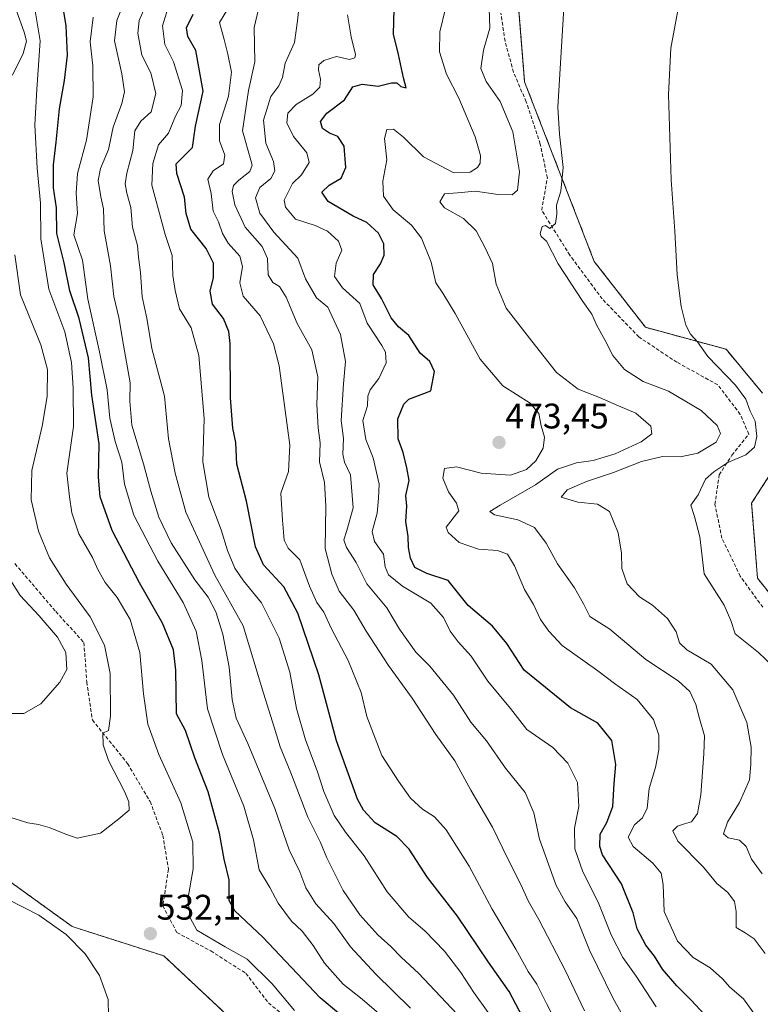
# Model space of a CAD drawing. Units: metres. Extents: x 573553 to 577013, y 4708001 to 4710352.
# Drawn here: x 573854 to 574062, y 4709337 to 4709615 of the extents above; entities that cross this region are included whole.
import ezdxf
from ezdxf.enums import TextEntityAlignment as Align

# ---------------------------------------------------------------- set-up
doc = ezdxf.new("R2010")
doc.units = ezdxf.units.M
doc.header["$MEASUREMENT"] = 0
doc.linetypes.add('TRAZOS', pattern=[0.75, 0.5, -0.25])
doc.linetypes.add('TRAZOSX2', pattern=[1.5, 1, -0.5])
for name, color, linetype, lineweight in [('Arbolado forestal', 92, 'TRAZOS', 0), ('Arbolado forestal CxS', 92, 'Continuous', 0), ('Carátula', 7, 'Continuous', 5), ('Cultivos herbáceos CxS', 92, 'Continuous', 0), ('Curva de nivel maestra', 36, 'Continuous', 30), ('Curva de nivel normal', 36, 'Continuous', 0), ('Punto de cota en terreno', 7, 'Continuous', 0), ('Rótulo de punto de cota en terreno', 19, 'Continuous', 0), ('Senda', 19, 'TRAZOSX2', 0)]:
    doc.layers.add(name, color=color, linetype=linetype, lineweight=lineweight)
doc.styles.add('Arial', font='txt', dxfattribs={"height": 0.2})

# ---------------------------------------------------------------- blocks, each defined once
blk = doc.blocks.new('*U152')
at = {"layer": 'Cultivos herbáceos CxS', "color": 92, "linetype": 'Continuous', "lineweight": 0}
for points in [[(573788.6, 4709333.27, 520.31), (573808.52, 4709347.65, 524.03), (573832.25, 4709368.3, 529.03), (573847.44, 4709371.87, 530.5), (573848.64, 4709372.16, 530.64), (573849.79, 4709372.43, 530.78), (573857.91, 4709366.56, 530.52), (573868.36, 4709359.01, 530.42), (573894.15, 4709350.75, 532.13), (573912.48, 4709333.61, 534.77)], [(574080.44, 4709433.48, 449.95), (574061.46, 4709457.18, 452.58), (574059.81, 4709478.36, 452.73), (574069.1, 4709492.81, 451.59)], [(574062.91, 4709509.33, 452.19), (574052.59, 4709521.72, 452.58), (574029.89, 4709527.91, 457.47), (574015.45, 4709546.49, 458.63), (573995.84, 4709597.07, 461.98), (573994.24, 4709617.02, 462.76)]]:
    blk.add_polyline3d(points, dxfattribs=at)
blk = doc.blocks.new('*U158')
at = {"layer": 'Curva de nivel normal', "color": 36, "linetype": 'Continuous', "lineweight": 0}
blk.add_polyline3d([(573912.22, 4709617.65, 495), (573909.84, 4709613.78, 495), (573911.2, 4709609.07, 495), (573912.23, 4709604.93, 495), (573913.28, 4709599.8, 495), (573912.36, 4709593.09, 495), (573909.91, 4709585.05, 495), (573909.86, 4709580.47, 495), (573911.34, 4709576.44, 495), (573910.98, 4709573.98, 495), (573908.04, 4709571.98, 495), (573906.53, 4709569.65, 495), (573907.55, 4709565.65, 495), (573908.06, 4709560.65, 495), (573909.55, 4709557.66, 495), (573910.68, 4709554.32, 495), (573912.35, 4709551.58, 495), (573915.59, 4709547.96, 495), (573916.31, 4709545.08, 495), (573915.59, 4709540.43, 495), (573916.54, 4709536.65, 495), (573921.35, 4709531.16, 495), (573925.07, 4709523.26, 495), (573926.7, 4709517.08, 495), (573929.72, 4709494.66, 495), (573929.34, 4709487.25, 495), (573927.18, 4709481.2, 495), (573927.66, 4709473.52, 495), (573928.08, 4709467.95, 495), (573929.23, 4709465.7, 495), (573932.53, 4709462.41, 495), (573935.26, 4709454.93, 495), (573937.29, 4709450.32, 495), (573939.22, 4709447.65, 495), (573941.44, 4709442.95, 495), (573946.12, 4709433.98, 495), (573949.82, 4709424.96, 495), (573951.42, 4709418.2, 495), (573955.62, 4709407.26, 495), (573960.26, 4709399.98, 495), (573963.67, 4709395.16, 495), (573967.08, 4709392.12, 495), (573970.47, 4709389.98, 495), (573973.71, 4709386.32, 495), (573980.23, 4709375.99, 495), (573986.66, 4709363.9, 495), (573993.36, 4709352.65, 495), (573996.85, 4709346.38, 495), (573999.26, 4709342.8, 495), (574001.99, 4709337.3, 495), (574009.2, 4709323.29, 495)], dxfattribs=at)
blk = doc.blocks.new('*U160')
at = {"layer": 'Curva de nivel normal', "color": 36, "linetype": 'Continuous', "lineweight": 0}
blk.add_polyline3d([(573959.35, 4709330.55, 520), (573950.05, 4709338.51, 520), (573944.73, 4709342.82, 520), (573939.47, 4709348.7, 520), (573936.26, 4709353.65, 520), (573933.14, 4709357.68, 520), (573930.15, 4709360.5, 520), (573926.42, 4709365.61, 520), (573924, 4709369.99, 520), (573921.06, 4709374.99, 520), (573919.46, 4709383.48, 520), (573916.68, 4709392.97, 520), (573910.74, 4709407.5, 520), (573906.51, 4709420.34, 520), (573904.89, 4709434.02, 520), (573903.33, 4709442.27, 520), (573899.63, 4709450.35, 520), (573892.48, 4709462.01, 520), (573885.75, 4709474.95, 520), (573883.13, 4709483.66, 520), (573882.38, 4709489.91, 520), (573880.51, 4709495.71, 520), (573878.97, 4709502.26, 520), (573878.18, 4709510.32, 520), (573876.06, 4709520.99, 520), (573872.79, 4709535.82, 520), (573871.25, 4709546.87, 520), (573868.85, 4709553.99, 520), (573869.84, 4709559.95, 520), (573869.48, 4709565.72, 520), (573869.82, 4709571.25, 520), (573872.43, 4709580.61, 520), (573874.28, 4709592.86, 520), (573874.16, 4709601.63, 520), (573873.41, 4709608.35, 520), (573874.25, 4709615.32, 520)], dxfattribs=at)
blk = doc.blocks.new('*U165')
at = {"layer": 'Curva de nivel normal', "color": 36, "linetype": 'Continuous', "lineweight": 0}
blk.add_polyline3d([(574063.59, 4709351.42, 465), (574060.48, 4709355.56, 465), (574057.96, 4709357.24, 465), (574055.41, 4709358.79, 465), (574055.45, 4709363.3, 465), (574055.02, 4709366.1, 465), (574053.14, 4709368.6, 465), (574049.99, 4709371.19, 465), (574046.24, 4709375.77, 465), (574039, 4709383.09, 465), (574037.62, 4709385.97, 465), (574038.92, 4709387.3, 465), (574040.9, 4709388, 465), (574042.82, 4709388.5, 465), (574044.56, 4709390.9, 465), (574045.46, 4709396.14, 465), (574046.33, 4709407.69, 465), (574046.54, 4709412.81, 465), (574045.11, 4709417.65, 465), (574044.08, 4709421.61, 465), (574042.38, 4709425.25, 465), (574039.11, 4709428.31, 465), (574030.04, 4709434.31, 465), (574019.82, 4709442.84, 465), (574014.24, 4709446.39, 465), (574012.42, 4709449.96, 465), (574009.93, 4709454.49, 465), (574005.06, 4709461.26, 465), (574001.9, 4709467.1, 465), (573998.63, 4709471.44, 465), (573993.97, 4709473.6, 465), (573987.39, 4709475.02, 465), (573986.01, 4709475.97, 465), (573988.91, 4709477.8, 465), (573998.91, 4709483.51, 465), (574005.07, 4709487.93, 465), (574010.47, 4709489.74, 465), (574015.18, 4709490.36, 465), (574021.31, 4709492.26, 465), (574028.68, 4709495.64, 465), (574031.67, 4709497.92, 465), (574031.4, 4709500.08, 465), (574027.18, 4709503.71, 465), (574022.25, 4709505.78, 465), (574016.92, 4709508.12, 465), (574010.94, 4709510.48, 465), (574004.85, 4709515.14, 465), (573997.9, 4709524.02, 465), (573990.64, 4709533.32, 465), (573987.81, 4709540.04, 465), (573986.77, 4709545.86, 465), (573984.68, 4709550.29, 465), (573982.18, 4709555.07, 465), (573978.61, 4709558.58, 465), (573973.25, 4709561.54, 465), (573971.92, 4709563.27, 465), (573973.27, 4709565.56, 465), (573976.92, 4709565.78, 465), (573981.97, 4709566.24, 465), (573988.25, 4709565.33, 465), (573992.3, 4709565.28, 465), (573993.85, 4709566.54, 465), (573994.42, 4709571.76, 465), (573992.52, 4709583, 465), (573988.92, 4709591.59, 465), (573985.01, 4709597.15, 465), (573983.54, 4709600.86, 465), (573984.29, 4709606.05, 465), (573986.08, 4709612.24, 465), (573985.79, 4709620.69, 465)], dxfattribs=at)
blk = doc.blocks.new('*U168')
at = {"layer": 'Curva de nivel normal', "color": 36, "linetype": 'Continuous', "lineweight": 0}
for points in [[(573849.32, 4709390.36, 535), (573855.82, 4709388.21, 535), (573858.9, 4709387.76, 535), (573862.14, 4709386.85, 535), (573866.3, 4709385.15, 535), (573869.8, 4709383.92, 535), (573876.31, 4709385.38, 535), (573881.5, 4709389.35, 535), (573884.39, 4709391.83, 535), (573884.35, 4709394.13, 535), (573883.12, 4709397.12, 535), (573878.6, 4709405.79, 535), (573877.1, 4709410.22, 535), (573877.02, 4709413.5, 535), (573878.55, 4709414.23, 535), (573879.19, 4709418.29, 535), (573879.02, 4709430.32, 535), (573877.49, 4709438.32, 535), (573873.43, 4709446.32, 535), (573866.66, 4709455.47, 535), (573861.93, 4709462.92, 535), (573858.85, 4709470.44, 535), (573856.75, 4709479.32, 535), (573856.94, 4709487.59, 535), (573859.88, 4709500.06, 535), (573861.29, 4709508.39, 535), (573861.43, 4709515.98, 535), (573859.54, 4709522.99, 535), (573853.82, 4709537.04, 535), (573852.21, 4709548.32, 535)], [(573851.54, 4709598.98, 535), (573854.54, 4709605.12, 535), (573855.45, 4709608.56, 535), (573854.86, 4709611.1, 535), (573852.68, 4709617.13, 535)]]:
    blk.add_polyline3d(points, dxfattribs=at)
blk = doc.blocks.new('*U169')
at = {"layer": 'Curva de nivel normal', "color": 36, "linetype": 'Continuous', "lineweight": 0}
for points in [[(573845.82, 4709368.9, 530), (573858.97, 4709362.26, 530), (573866.67, 4709356.74, 530), (573872.02, 4709351.35, 530), (573876.06, 4709345.22, 530), (573878.52, 4709338.48, 530), (573878.6, 4709333.72, 530)], [(573930.96, 4709335.32, 530), (573924.68, 4709342.86, 530), (573917.64, 4709349.82, 530), (573911.42, 4709353.32, 530), (573903.52, 4709357.99, 530), (573901.64, 4709361.51, 530), (573900.9, 4709366.69, 530), (573902.41, 4709375.32, 530), (573902.33, 4709382.83, 530), (573898.99, 4709393.85, 530), (573892.76, 4709407.52, 530), (573889.7, 4709416.1, 530), (573888.49, 4709424.56, 530), (573887.44, 4709436.3, 530), (573884.72, 4709445.57, 530), (573881.01, 4709451.76, 530), (573877.66, 4709456.01, 530), (573875.55, 4709459.67, 530), (573874.06, 4709463.03, 530), (573870.27, 4709469.67, 530), (573868.25, 4709475.66, 530), (573867.58, 4709480.17, 530), (573866.82, 4709486.82, 530), (573868.73, 4709499.92, 530), (573868.61, 4709510.8, 530), (573868.2, 4709518.03, 530), (573866.26, 4709526.6, 530), (573861.78, 4709538.66, 530), (573859.54, 4709552.81, 530), (573859.4, 4709562.94, 530), (573858.46, 4709572.8, 530), (573857.85, 4709584.98, 530), (573858.36, 4709594.98, 530), (573859.37, 4709608.65, 530), (573856.79, 4709623.95, 530)]]:
    blk.add_polyline3d(points, dxfattribs=at)
blk = doc.blocks.new('*U173')
at = {"layer": 'Curva de nivel normal', "color": 36, "linetype": 'Continuous', "lineweight": 0}
blk.add_polyline3d([(574008, 4709636.65, 460), (574006.55, 4709611.65, 460), (574005.24, 4709589.98, 460), (574005.7, 4709582.31, 460), (574006.68, 4709572.98, 460), (574006.03, 4709566.31, 460), (574004.86, 4709562.31, 460), (574004.9, 4709559.81, 460), (574004.5, 4709557.18, 460), (574002.94, 4709555.79, 460), (574001.7, 4709556.57, 460), (574000.81, 4709556.3, 460), (574000.18, 4709554.35, 460), (574000.47, 4709553.46, 460), (574001.96, 4709552.16, 460), (574005.29, 4709545.82, 460), (574012.28, 4709535.14, 460), (574014.78, 4709531.65, 460), (574016.06, 4709528.6, 460), (574018.54, 4709524.19, 460), (574020.68, 4709520, 460), (574023.98, 4709516.03, 460), (574029.2, 4709512.6, 460), (574036.34, 4709509.88, 460), (574045.57, 4709504.45, 460), (574050.13, 4709500.26, 460), (574051.07, 4709497.95, 460), (574049.78, 4709495.58, 460), (574044.64, 4709492.48, 460), (574039.76, 4709491.36, 460), (574034.71, 4709491.52, 460), (574028.74, 4709490.06, 460), (574020.86, 4709487, 460), (574013.23, 4709484.46, 460), (574007.85, 4709482.07, 460), (574006.14, 4709480.06, 460), (574010.8, 4709478.65, 460), (574016.41, 4709478.02, 460), (574019.77, 4709475.97, 460), (574022.22, 4709470, 460), (574023.15, 4709464.28, 460), (574023.24, 4709459.9, 460), (574024.74, 4709455.58, 460), (574028.24, 4709451.98, 460), (574031.88, 4709449.56, 460), (574036.14, 4709445.88, 460), (574038.57, 4709442.11, 460), (574039.48, 4709439.01, 460), (574041.56, 4709437.02, 460), (574048.37, 4709432.99, 460), (574054.49, 4709425.72, 460), (574058.44, 4709416.55, 460), (574059.69, 4709409.53, 460), (574059.55, 4709404.75, 460), (574059.21, 4709400.41, 460), (574056.4, 4709393.98, 460), (574053.02, 4709388.4, 460), (574051.89, 4709385.14, 460), (574053.24, 4709384.03, 460), (574056.4, 4709383.33, 460), (574058.31, 4709381.58, 460), (574059.81, 4709378.01, 460), (574062.8, 4709373.9, 460)], dxfattribs=at)
blk = doc.blocks.new('*U175')
at = {"layer": 'Curva de nivel normal', "color": 36, "linetype": 'Continuous', "lineweight": 0}
blk.add_polyline3d([(573888.8, 4709618.01, 510), (573887.26, 4709614.4, 510), (573886.81, 4709610.84, 510), (573888, 4709604.6, 510), (573890.47, 4709599.6, 510), (573891.93, 4709593.79, 510), (573890.59, 4709588.6, 510), (573887.68, 4709585.98, 510), (573886.05, 4709583.31, 510), (573885.42, 4709577.73, 510), (573883.71, 4709571.38, 510), (573883.32, 4709568.37, 510), (573883.8, 4709565.72, 510), (573884.91, 4709561.66, 510), (573885.32, 4709556.1, 510), (573886.78, 4709550.97, 510), (573887, 4709547.68, 510), (573887.62, 4709543.31, 510), (573888.05, 4709536.47, 510), (573889.39, 4709530.44, 510), (573890.82, 4709521.93, 510), (573894.39, 4709508.52, 510), (573895.51, 4709496.45, 510), (573897.38, 4709486.84, 510), (573900.39, 4709475.8, 510), (573908.54, 4709458.04, 510), (573916.56, 4709443.76, 510), (573922.3, 4709424.83, 510), (573925.31, 4709415.18, 510), (573926.94, 4709409.69, 510), (573929.93, 4709402.34, 510), (573934.74, 4709389.8, 510), (573938.33, 4709382.69, 510), (573940.13, 4709378.36, 510), (573944.74, 4709369.21, 510), (573949.43, 4709362.28, 510), (573954.52, 4709356.64, 510), (573958.18, 4709353.42, 510), (573961.16, 4709350.26, 510), (573965.94, 4709345.86, 510), (573976.79, 4709334.32, 510)], dxfattribs=at)
blk = doc.blocks.new('*U178')
at = {"layer": 'Curva de nivel normal', "color": 36, "linetype": 'Continuous', "lineweight": 0}
blk.add_polyline3d([(573985.56, 4709334.76, 505), (573981.49, 4709340.47, 505), (573977.86, 4709346.07, 505), (573973.22, 4709352.08, 505), (573967.75, 4709357.84, 505), (573963.23, 4709361.69, 505), (573957.14, 4709368.81, 505), (573950.59, 4709378.99, 505), (573945.33, 4709385.59, 505), (573942.2, 4709390.35, 505), (573939.25, 4709397.06, 505), (573937.4, 4709402.94, 505), (573934.1, 4709411.66, 505), (573931.58, 4709420.5, 505), (573929.66, 4709430.69, 505), (573926.7, 4709440.34, 505), (573921.74, 4709450.22, 505), (573916.58, 4709456.44, 505), (573914.14, 4709460, 505), (573912.12, 4709464.96, 505), (573910.37, 4709470.84, 505), (573906.9, 4709479.99, 505), (573905.21, 4709489.99, 505), (573905.51, 4709502.17, 505), (573904, 4709519.98, 505), (573901.92, 4709527.78, 505), (573898.63, 4709533.16, 505), (573897.39, 4709538.31, 505), (573896.75, 4709542.48, 505), (573896.52, 4709548.11, 505), (573894.56, 4709554.11, 505), (573890.84, 4709568.01, 505), (573891.08, 4709574.09, 505), (573892.7, 4709579.34, 505), (573895.5, 4709582.65, 505), (573897.5, 4709587.38, 505), (573899.07, 4709590.47, 505), (573899.46, 4709594.64, 505), (573896.91, 4709602.77, 505), (573894.42, 4709607.62, 505), (573893.82, 4709612.86, 505), (573895.82, 4709619.3, 505)], dxfattribs=at)
blk = doc.blocks.new('*U179')
at = {"layer": 'Curva de nivel normal', "color": 36, "linetype": 'Continuous', "lineweight": 0}
blk.add_polyline3d([(574061.79, 4709332.61, 470), (574057.49, 4709338.6, 470), (574053.62, 4709341.93, 470), (574051.62, 4709344.3, 470), (574048.16, 4709347.42, 470), (574043.31, 4709350.26, 470), (574038.91, 4709354.89, 470), (574035.14, 4709363.24, 470), (574034.86, 4709370.89, 470), (574034.34, 4709374.02, 470), (574031.94, 4709376.85, 470), (574026.38, 4709381.6, 470), (574024.97, 4709384.22, 470), (574026.79, 4709387.72, 470), (574029.05, 4709389.61, 470), (574030.4, 4709392.39, 470), (574030.92, 4709397.96, 470), (574032.76, 4709403.81, 470), (574033.63, 4709408.78, 470), (574033.63, 4709413, 470), (574032.18, 4709417.37, 470), (574027.56, 4709423.03, 470), (574021.2, 4709427.52, 470), (574016.47, 4709431.11, 470), (574006.4, 4709438.26, 470), (574002.7, 4709442.23, 470), (574000.34, 4709445.6, 470), (573998.3, 4709449.74, 470), (573995.82, 4709454.02, 470), (573993.03, 4709460.66, 470), (573991, 4709463.99, 470), (573988.18, 4709464.99, 470), (573982.89, 4709465.41, 470), (573977.41, 4709467.27, 470), (573974.32, 4709470.1, 470), (573973.71, 4709471.59, 470), (573977.3, 4709476.18, 470), (573976.61, 4709478.36, 470), (573974.37, 4709481.57, 470), (573972.75, 4709485.38, 470), (573973.25, 4709488.14, 470), (573976.64, 4709488.6, 470), (573983.64, 4709486.8, 470), (573991.83, 4709486.2, 470), (573996.35, 4709487.8, 470), (573999.03, 4709490.29, 470), (574001.08, 4709493.8, 470), (574001.41, 4709496.91, 470), (574000.5, 4709500.14, 470), (573999.84, 4709503.66, 470), (573997.38, 4709506.56, 470), (573989.66, 4709511.46, 470), (573983.28, 4709518.97, 470), (573976.27, 4709531.83, 470), (573972.77, 4709537.56, 470), (573970.81, 4709540.48, 470), (573969.48, 4709546.28, 470), (573966.82, 4709553.02, 470), (573963.96, 4709556.68, 470), (573958.8, 4709561.03, 470), (573956.04, 4709564.9, 470), (573955.88, 4709569.07, 470), (573957.06, 4709575.07, 470), (573956.35, 4709581.14, 470), (573956.97, 4709583.66, 470), (573958.85, 4709583.76, 470), (573961.67, 4709581.54, 470), (573967.37, 4709575.97, 470), (573975.75, 4709571.54, 470), (573980.46, 4709571.66, 470), (573982.57, 4709572.93, 470), (573983.35, 4709574.15, 470), (573983.37, 4709576.3, 470), (573981.86, 4709581.6, 470), (573977.28, 4709592.47, 470), (573973.84, 4709599.24, 470), (573971.89, 4709605.58, 470), (573971.92, 4709611.15, 470), (573973.51, 4709617.77, 470)], dxfattribs=at)
blk = doc.blocks.new('*U182')
at = {"layer": 'Curva de nivel normal', "color": 36, "linetype": 'Continuous', "lineweight": 0}
blk.add_polyline3d([(573920.87, 4709617.62, 490), (573919.67, 4709612.42, 490), (573919.86, 4709602.75, 490), (573918.03, 4709594.66, 490), (573916.39, 4709583.24, 490), (573918.7, 4709575.04, 490), (573919.09, 4709573.62, 490), (573918.42, 4709571.84, 490), (573915.32, 4709569.41, 490), (573913.8, 4709567.92, 490), (573913.46, 4709566.17, 490), (573914.21, 4709562.47, 490), (573917.07, 4709556.17, 490), (573921.92, 4709550.66, 490), (573923.38, 4709547.32, 490), (573923.62, 4709542.72, 490), (573924.88, 4709540.5, 490), (573926.73, 4709539.39, 490), (573928.65, 4709536.45, 490), (573931.74, 4709528.94, 490), (573935.9, 4709521.57, 490), (573937.59, 4709513.94, 490), (573937.3, 4709506.14, 490), (573937.7, 4709499.53, 490), (573938.23, 4709495.31, 490), (573938.06, 4709489.95, 490), (573939.46, 4709484.2, 490), (573939.85, 4709477.51, 490), (573939.65, 4709465.54, 490), (573941.49, 4709458.29, 490), (573943.55, 4709453.54, 490), (573947.76, 4709448.21, 490), (573951.18, 4709442.31, 490), (573957.46, 4709432.57, 490), (573964.16, 4709423.37, 490), (573970.82, 4709413.19, 490), (573976.21, 4709405.71, 490), (573980.72, 4709397.42, 490), (573986.76, 4709387.05, 490), (573991.08, 4709378.09, 490), (573994.86, 4709370.66, 490), (573996.81, 4709366.28, 490), (573999.83, 4709361.04, 490), (574007.22, 4709346.76, 490), (574012.71, 4709335.24, 490)], dxfattribs=at)
blk = doc.blocks.new('*U184')
at = {"layer": 'Curva de nivel normal', "color": 36, "linetype": 'Continuous', "lineweight": 0}
blk.add_polyline3d([(573847.98, 4709461.2, 540), (573853.7, 4709452.36, 540), (573859.03, 4709446.58, 540), (573864.2, 4709440.56, 540), (573866.61, 4709436.24, 540), (573866.8, 4709431.46, 540), (573864.83, 4709427.9, 540), (573859.56, 4709421.78, 540), (573854.73, 4709419.04, 540), (573850.8, 4709419.06, 540)], dxfattribs=at)
blk = doc.blocks.new('*U185')
at = {"layer": 'Curva de nivel maestra', "color": 36, "linetype": 'Continuous', "lineweight": 30}
blk.add_polyline3d([(573948.6, 4709330.26, 525), (573938.2, 4709338.88, 525), (573922.12, 4709356.04, 525), (573914.15, 4709363.42, 525), (573912.59, 4709366.39, 525), (573912.63, 4709372.14, 525), (573911.19, 4709378.05, 525), (573909.88, 4709385.33, 525), (573906.71, 4709396.98, 525), (573902.91, 4709406.57, 525), (573900.28, 4709414.29, 525), (573897.79, 4709418.99, 525), (573897.59, 4709431.24, 525), (573896.92, 4709437, 525), (573893.76, 4709444.56, 525), (573887.28, 4709455.92, 525), (573879.6, 4709470.66, 525), (573876.26, 4709480.17, 525), (573875.78, 4709485.64, 525), (573875.94, 4709495.05, 525), (573873.88, 4709508.76, 525), (573872.91, 4709519.35, 525), (573870.31, 4709530.41, 525), (573867.68, 4709538.23, 525), (573866.11, 4709546.07, 525), (573864.01, 4709554.31, 525), (573863.95, 4709561.54, 525), (573863.08, 4709567.26, 525), (573863.05, 4709573.71, 525), (573863.87, 4709580.09, 525), (573864.76, 4709589.44, 525), (573866.23, 4709597.45, 525), (573867.07, 4709604.58, 525), (573866.64, 4709612.87, 525), (573864.95, 4709623.35, 525)], dxfattribs=at)
blk = doc.blocks.new('5PATER')
at = {"layer": 'Carátula', "linetype": 'Continuous', "lineweight": 5}
h = blk.add_hatch(color=250, dxfattribs=at)
edge = h.paths.add_edge_path()
edge.add_ellipse((0, 0.01), major_axis=(-1.33, -1.34), ratio=0.999422, start_angle=0, end_angle=360)

msp = doc.modelspace()

# ---------------------------------------------------------------- linework, layer by layer
at = {"layer": 'Arbolado forestal', "color": 92, "linetype": 'TRAZOS', "lineweight": 0}
for points in [[(573994.24, 4709617.02, 462.76), (573995.84, 4709597.07, 461.98), (574015.45, 4709546.49, 458.63), (574029.89, 4709527.91, 457.47), (574052.59, 4709521.72, 452.58), (574062.91, 4709509.33, 452.19)], [(574069.1, 4709492.81, 451.59), (574059.81, 4709478.36, 452.73), (574061.46, 4709457.18, 452.58), (574080.44, 4709433.48, 449.95)], [(573912.48, 4709333.61, 534.77), (573894.15, 4709350.75, 532.13), (573868.36, 4709359.01, 530.42), (573857.91, 4709366.56, 530.52), (573849.79, 4709372.43, 530.78), (573848.64, 4709372.16, 530.64), (573847.44, 4709371.88, 530.5), (573832.25, 4709368.3, 529.03), (573808.52, 4709347.65, 524.03), (573788.6, 4709333.27, 520.31)]]:
    msp.add_polyline3d(points, dxfattribs=at)
at = {"layer": 'Arbolado forestal CxS', "color": 92, "linetype": 'Continuous', "lineweight": 0}
for points in [[(573994.24, 4709617.02, 462.76), (573995.84, 4709597.07, 461.98), (574015.45, 4709546.49, 458.63), (574029.89, 4709527.91, 457.47), (574052.59, 4709521.72, 452.58), (574062.91, 4709509.33, 452.19)], [(574069.1, 4709492.81, 451.59), (574059.81, 4709478.36, 452.73), (574061.46, 4709457.18, 452.58), (574080.44, 4709433.48, 449.95)], [(573912.48, 4709333.61, 534.77), (573894.15, 4709350.75, 532.13), (573868.36, 4709359.01, 530.42), (573857.91, 4709366.56, 530.52), (573849.79, 4709372.43, 530.78), (573848.64, 4709372.16, 530.64), (573847.44, 4709371.87, 530.5), (573832.25, 4709368.3, 529.03), (573808.52, 4709347.65, 524.03), (573788.6, 4709333.27, 520.31)]]:
    msp.add_polyline3d(points, dxfattribs=at)
at = {"layer": 'Cultivos herbáceos CxS', "color": 92, "linetype": 'Continuous', "lineweight": 0}
for points in [[(573994.24, 4709617.02, 462.76), (573995.84, 4709597.07, 461.98), (574015.45, 4709546.49, 458.63), (574029.89, 4709527.91, 457.47), (574052.59, 4709521.72, 452.58), (574062.91, 4709509.33, 452.19)], [(574069.1, 4709492.81, 451.59), (574059.81, 4709478.36, 452.73), (574061.46, 4709457.18, 452.58), (574080.44, 4709433.48, 449.95)], [(573912.48, 4709333.61, 534.77), (573894.15, 4709350.75, 532.13), (573868.36, 4709359.01, 530.42), (573857.91, 4709366.56, 530.52), (573849.79, 4709372.43, 530.78), (573848.64, 4709372.16, 530.64), (573847.44, 4709371.88, 530.5), (573832.25, 4709368.3, 529.03), (573808.52, 4709347.65, 524.03), (573788.6, 4709333.27, 520.31)]]:
    msp.add_polyline3d(points, dxfattribs=at)
at = {"layer": 'Curva de nivel maestra', "color": 36, "linetype": 'Continuous', "lineweight": 30}
for points in [[(573997.11, 4709330.01, 500), (573991.52, 4709340.72, 500), (573985.62, 4709348.94, 500), (573976.88, 4709361.91, 500), (573968.47, 4709372.8, 500), (573963.29, 4709380.82, 500), (573959.86, 4709384.39, 500), (573953.73, 4709388.27, 500), (573950.4, 4709391.8, 500), (573948.73, 4709394.93, 500), (573942.8, 4709411.34, 500), (573937.84, 4709430, 500), (573931.92, 4709447.3, 500), (573928.01, 4709454.8, 500), (573922.23, 4709460.95, 500), (573919.98, 4709466.02, 500), (573917.44, 4709478.91, 500), (573914.72, 4709489.31, 500), (573914.42, 4709495.41, 500), (573913.64, 4709499.5, 500), (573912.95, 4709508.06, 500), (573912.88, 4709523.39, 500), (573912.5, 4709526.72, 500), (573910.96, 4709530.4, 500), (573907.89, 4709534.4, 500), (573907.24, 4709538.07, 500), (573908.22, 4709541.99, 500), (573908.18, 4709545.94, 500), (573906.08, 4709550.11, 500), (573901.79, 4709555.6, 500), (573900.48, 4709559.95, 500), (573900.02, 4709564.61, 500), (573897.87, 4709571.27, 500), (573897.7, 4709573.98, 500), (573902.22, 4709578.56, 500), (573903.14, 4709584.61, 500), (573905.24, 4709594.49, 500), (573903.16, 4709605.92, 500), (573900.98, 4709609.89, 500), (573900.61, 4709612.29, 500), (573902.43, 4709616.16, 500)], [(574050.09, 4709330.34, 475), (574042.89, 4709338.14, 475), (574038.72, 4709342.26, 475), (574034.71, 4709347.02, 475), (574032.47, 4709350.64, 475), (574029.96, 4709353.78, 475), (574027.58, 4709358.35, 475), (574026.47, 4709362.85, 475), (574023.18, 4709371.04, 475), (574017.79, 4709379.27, 475), (574017, 4709381.54, 475), (574017.12, 4709385.05, 475), (574018.98, 4709388.31, 475), (574020.68, 4709392.82, 475), (574021.1, 4709399.36, 475), (574021.58, 4709404.66, 475), (574020.4, 4709411.41, 475), (574016.44, 4709416.31, 475), (574008.8, 4709420.62, 475), (573995.68, 4709431.28, 475), (573990.87, 4709438.83, 475), (573986.76, 4709443.69, 475), (573979.93, 4709449.47, 475), (573974.34, 4709456.54, 475), (573968.24, 4709458.48, 475), (573964.88, 4709460.22, 475), (573963.64, 4709462.86, 475), (573963.08, 4709465.89, 475), (573963.07, 4709468.92, 475), (573962.36, 4709473.18, 475), (573962.64, 4709477.51, 475), (573962.4, 4709480.5, 475), (573963.31, 4709484.7, 475), (573962.61, 4709488.32, 475), (573961.58, 4709492.62, 475), (573960.22, 4709496.48, 475), (573960.1, 4709502.14, 475), (573961.83, 4709506.23, 475), (573963.23, 4709507.69, 475), (573969.42, 4709509.99, 475), (573970.45, 4709515.41, 475), (573969.09, 4709518.3, 475), (573966.45, 4709520.65, 475), (573963.25, 4709525.57, 475), (573960.33, 4709528.01, 475), (573958.24, 4709530.56, 475), (573955.48, 4709536.03, 475), (573953.16, 4709539.88, 475), (573953.23, 4709542.78, 475), (573955.21, 4709545.77, 475), (573956.26, 4709548.26, 475), (573956.21, 4709551.47, 475), (573954.64, 4709554.46, 475), (573951.35, 4709557.44, 475), (573947.53, 4709559.24, 475), (573940.46, 4709563.38, 475), (573938.68, 4709565.98, 475), (573940.72, 4709567.98, 475), (573944.19, 4709569.98, 475), (573945.42, 4709572.98, 475), (573944.97, 4709578.98, 475), (573943.18, 4709581.72, 475), (573940.83, 4709582.58, 475), (573938.85, 4709583.91, 475), (573938.31, 4709585.94, 475), (573940.14, 4709588.31, 475), (573945.08, 4709592.05, 475), (573947.39, 4709595.71, 475), (573950.02, 4709596.44, 475), (573954.58, 4709595.84, 475), (573958.3, 4709596.78, 475), (573959.81, 4709596.79, 475), (573960.96, 4709595.78, 475), (573962.47, 4709595.4, 475), (573961.69, 4709598.2, 475), (573960.26, 4709604.82, 475), (573958.9, 4709610.56, 475), (573959.06, 4709617.61, 475)]]:
    msp.add_polyline3d(points, dxfattribs=at)
at = {"layer": 'Curva de nivel normal', "color": 36, "linetype": 'Continuous', "lineweight": 0}
for points in [[(574065.7, 4709432.52, 455), (574061.71, 4709436.28, 455), (574055.12, 4709441.5, 455), (574053.9, 4709445.32, 455), (574052.08, 4709449.6, 455), (574046.44, 4709458.42, 455), (574045.25, 4709468.81, 455), (574043.74, 4709474.62, 455), (574042.63, 4709477.81, 455), (574044.72, 4709480.66, 455), (574046.81, 4709485.14, 455), (574049.12, 4709487.19, 455), (574053.12, 4709489.78, 455), (574058.14, 4709491.95, 455), (574060.62, 4709494.1, 455), (574061.3, 4709497.12, 455), (574060.76, 4709501.44, 455), (574059.36, 4709504.32, 455), (574058.13, 4709507.67, 455), (574055.26, 4709511.57, 455), (574047.5, 4709519.7, 455), (574044.53, 4709523.8, 455), (574042.58, 4709525.98, 455), (574041.27, 4709528.52, 455), (574039.98, 4709533.76, 455), (574038.81, 4709542.68, 455), (574038.17, 4709555, 455), (574037.11, 4709569.47, 455), (574036.4, 4709593.55, 455), (574037, 4709606.54, 455), (574039.74, 4709621.31, 455)], [(573963.67, 4709335.99, 515), (573953.9, 4709345.57, 515), (573946.8, 4709353.3, 515), (573942.1, 4709359.83, 515), (573936.99, 4709365.38, 515), (573934.19, 4709369.94, 515), (573932.5, 4709374.42, 515), (573929.45, 4709380.67, 515), (573925.44, 4709392.29, 515), (573917.82, 4709410.58, 515), (573914.57, 4709417.73, 515), (573913.45, 4709422.97, 515), (573912.56, 4709432.16, 515), (573910.83, 4709441.41, 515), (573908.83, 4709447.7, 515), (573906.63, 4709451.83, 515), (573902.92, 4709456.78, 515), (573896.26, 4709467.12, 515), (573892.79, 4709474.41, 515), (573890.48, 4709481.71, 515), (573888.48, 4709489.43, 515), (573885.12, 4709500.31, 515), (573884.58, 4709507.11, 515), (573884.68, 4709512.26, 515), (573882.8, 4709522.9, 515), (573881.54, 4709530.63, 515), (573880.08, 4709536.62, 515), (573879.17, 4709545.2, 515), (573877.35, 4709555.09, 515), (573877.2, 4709561.3, 515), (573876.47, 4709564.65, 515), (573875.67, 4709569.31, 515), (573876.32, 4709572.65, 515), (573878.55, 4709577.98, 515), (573879.88, 4709584.31, 515), (573882.36, 4709590.98, 515), (573883.06, 4709594.32, 515), (573882.36, 4709599.35, 515), (573880.28, 4709608.66, 515), (573880.98, 4709614.39, 515), (573883.42, 4709620.6, 515)], [(573932.24, 4709617.81, 485), (573931.87, 4709614.31, 485), (573930.99, 4709608.14, 485), (573928.35, 4709602.31, 485), (573927.6, 4709598.31, 485), (573926.58, 4709595.98, 485), (573924.35, 4709592.98, 485), (573922.24, 4709586.28, 485), (573922.93, 4709579.85, 485), (573925.12, 4709574.61, 485), (573925.49, 4709571.98, 485), (573924.3, 4709569.86, 485), (573921.26, 4709567.32, 485), (573920, 4709564.4, 485), (573921.22, 4709560.08, 485), (573925.18, 4709554.71, 485), (573931.89, 4709547.42, 485), (573934.13, 4709541.6, 485), (573937.15, 4709536.22, 485), (573940.41, 4709533.61, 485), (573943.98, 4709525.88, 485), (573945.35, 4709518.24, 485), (573944.77, 4709511.94, 485), (573944.18, 4709501.68, 485), (573944.84, 4709496.53, 485), (573944.65, 4709492.18, 485), (573945.07, 4709489.92, 485), (573946.75, 4709486.32, 485), (573947.55, 4709476.99, 485), (573945.75, 4709470.66, 485), (573944.92, 4709468.04, 485), (573945.66, 4709465.87, 485), (573948.42, 4709461.62, 485), (573951.38, 4709455.58, 485), (573957, 4709448.88, 485), (573960.56, 4709442.81, 485), (573965.18, 4709436.38, 485), (573969.16, 4709432.41, 485), (573975.81, 4709424.24, 485), (573980.71, 4709416.64, 485), (573985.12, 4709411.32, 485), (573990.42, 4709403.7, 485), (573995.96, 4709396.84, 485), (573998.4, 4709391.02, 485), (574000.06, 4709383.6, 485), (574004.71, 4709370.59, 485), (574007.27, 4709365.99, 485), (574010.54, 4709361.32, 485), (574014.16, 4709352.32, 485), (574020.89, 4709338.53, 485), (574026.22, 4709329.09, 485)], [(573945.96, 4709615.96, 480), (573946.94, 4709609.81, 480), (573948.2, 4709604.8, 480), (573947.98, 4709603.88, 480), (573946.48, 4709603.4, 480), (573942.79, 4709604.19, 480), (573939.26, 4709603.07, 480), (573937.82, 4709601.92, 480), (573937.72, 4709600.44, 480), (573938.33, 4709597.86, 480), (573938.09, 4709595.59, 480), (573936.14, 4709593.65, 480), (573931.48, 4709590.74, 480), (573929.08, 4709588.25, 480), (573928.82, 4709585.52, 480), (573930.68, 4709581.68, 480), (573934.48, 4709577.13, 480), (573935.1, 4709574.36, 480), (573932.93, 4709570.89, 480), (573930.44, 4709568.44, 480), (573928.08, 4709563.74, 480), (573928.5, 4709561.76, 480), (573931.24, 4709558.41, 480), (573936.85, 4709556.62, 480), (573940.34, 4709555.02, 480), (573943.44, 4709552.22, 480), (573944.33, 4709549.66, 480), (573942.75, 4709545.99, 480), (573942.28, 4709542.25, 480), (573944.52, 4709539.07, 480), (573949.4, 4709534.6, 480), (573951.47, 4709529.09, 480), (573955.62, 4709522.82, 480), (573956.68, 4709520.9, 480), (573956.81, 4709517.86, 480), (573954.73, 4709513.49, 480), (573952.35, 4709510.32, 480), (573951.66, 4709508.47, 480), (573951.52, 4709505.78, 480), (573950.28, 4709501.66, 480), (573951.14, 4709496.32, 480), (573953.2, 4709491.09, 480), (573954.87, 4709483.71, 480), (573954.7, 4709479.73, 480), (573954.25, 4709475.49, 480), (573952.84, 4709470.34, 480), (573953.54, 4709467.58, 480), (573956.1, 4709463.99, 480), (573956.52, 4709460.38, 480), (573957.51, 4709458.13, 480), (573961.42, 4709454.92, 480), (573969.4, 4709450.12, 480), (573973, 4709446.16, 480), (573974.84, 4709442.29, 480), (573977.12, 4709439.25, 480), (573980.78, 4709435.26, 480), (573985.45, 4709428.21, 480), (573991.84, 4709420.43, 480), (573996.42, 4709414.51, 480), (574003.75, 4709409.48, 480), (574008.05, 4709405.07, 480), (574010.71, 4709399.65, 480), (574011.08, 4709392.88, 480), (574009.87, 4709386.74, 480), (574010.02, 4709380.89, 480), (574012.23, 4709374.43, 480), (574016.59, 4709365.88, 480), (574020.25, 4709356.68, 480), (574023.54, 4709350.32, 480), (574027.26, 4709345, 480), (574032.88, 4709336.36, 480)]]:
    msp.add_polyline3d(points, dxfattribs=at)
at = {"layer": 'Senda', "color": 19, "linetype": 'TRAZOSX2', "lineweight": 0}
for points in [[(574062.96, 4709448.99, 452.54), (574056.61, 4709457.73, 453.1), (574051.45, 4709468.44, 453.72), (574049.47, 4709477.97, 454.34), (574050.66, 4709486.3, 454.86), (574054.23, 4709491.86, 455.41), (574058.99, 4709497.81, 454.94), (574056.61, 4709503.37, 455.21), (574050.26, 4709511.7, 455.66), (574038.75, 4709518.05, 457.2), (574028.03, 4709525.19, 457.76), (574017.72, 4709535.91, 458.85), (574008.59, 4709548.21, 459.47), (574000.65, 4709560.91, 460.28), (574002.24, 4709570.04, 460.36), (574000.25, 4709579.57, 461.4), (573996.28, 4709591.47, 461.81), (573992.71, 4709599.81, 462.32), (573990.33, 4709608.54, 463.45), (573989.14, 4709616.48, 464.16)], [(573852.22, 4709461.3, 538.69), (573863.73, 4709447.8, 537.91), (573871.67, 4709439.07, 536.93), (573872.46, 4709427.96, 536.62), (573874.05, 4709417.24, 536.04), (573883.97, 4709404.94, 533.82), (573890.32, 4709394.23, 533.49), (573893.89, 4709384.7, 532.9), (573895.48, 4709375.18, 532.09), (573893.89, 4709364.86, 531.61), (573897.86, 4709357.32, 530.96), (573907.38, 4709352.16, 530.95), (573917.31, 4709345.81, 530.85), (573923.66, 4709337.47, 531.07), (573938.34, 4709325.57, 530.61)]]:
    msp.add_polyline3d(points, dxfattribs=at)

# ---------------------------------------------------------------- block references
at = {"layer": 'Cultivos herbáceos CxS', "color": 92, "linetype": 'Continuous', "lineweight": 0}
msp.add_blockref('*U152', (0, 0), dxfattribs=at)
at = {"layer": 'Curva de nivel maestra', "color": 36, "linetype": 'Continuous', "lineweight": 30}
msp.add_blockref('*U185', (0, 0), dxfattribs=at)
at = {"layer": 'Curva de nivel normal', "color": 36, "linetype": 'Continuous', "lineweight": 0}
for name in ['*U173', '*U165', '*U179', '*U182', '*U158', '*U178', '*U175', '*U160', '*U169', '*U168', '*U184']:
    msp.add_blockref(name, (0, 0), dxfattribs=at)
at = {"layer": 'Punto de cota en terreno', "linetype": 'Continuous', "lineweight": 0}
for p in [(573988.63, 4709495.46, 473.45), (573890.39, 4709357.02, 532.1)]:
    msp.add_blockref('5PATER', p, dxfattribs=at)

# ---------------------------------------------------------------- texts
at = {"layer": 'Rótulo de punto de cota en terreno', "color": 19, "linetype": 'Continuous', "lineweight": 0, "style": 'Arial'}
for s, p in [('473,45', (573990.39, 4709497.22)), ('532,1', (573892.15, 4709358.78))]:
    msp.add_text(s, height=7, dxfattribs=at).set_placement(p, align=Align.BOTTOM_LEFT)

doc.saveas('drawing.dxf')
